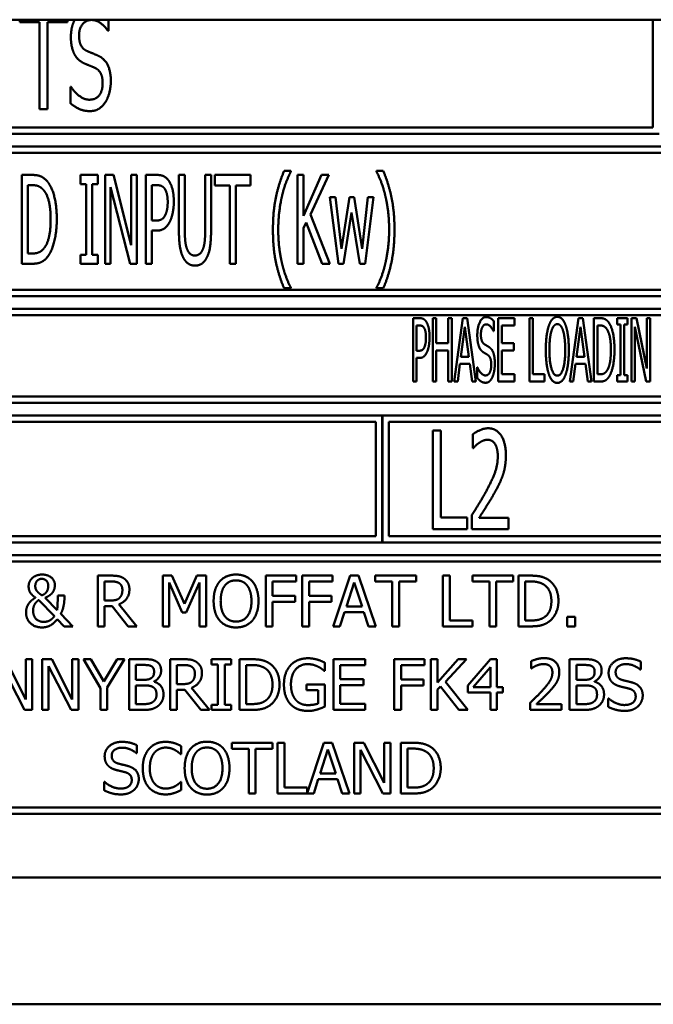
# Model space of a CAD drawing. Units: millimetres. Extents: x 65 to 5865, y 100 to 4100.
# Drawn here: x 1309 to 1334, y 1045 to 1084 of the extents above; entities that cross this region are included whole.
import ezdxf

# ---------------------------------------------------------------- set-up
doc = ezdxf.new("R2010")
doc.units = ezdxf.units.MM
doc.header["$LTSCALE"] = 20
doc.layers.add('Visible (ISO)', color=7, linetype='Continuous', lineweight=50)

msp = doc.modelspace()

# ---------------------------------------------------------------- linework, layer by layer
at = {"layer": 'Visible (ISO)'}
for p, q in [((2190.44, 1084.081), (511.44, 1084.081)), ((1309.433, 1084.081), (1309.433, 1083.987)), ((1311.31, 1083.987), (1311.31, 1084.081)), ((1312.931, 1083.646), (1312.931, 1084.081)), ((1334.39, 1084.081), (1334.39, 1079.831)), ((1309.433, 1083.987), (1310.216, 1083.987)), ((1310.216, 1083.987), (1310.216, 1080.549)), ((1310.526, 1083.987), (1311.31, 1083.987)), ((1310.526, 1080.549), (1310.526, 1083.987)), ((1312.909, 1083.646), (1312.931, 1083.646)), ((1311.433, 1081.434), (1311.433, 1080.783)), ((1311.455, 1081.434), (1311.433, 1081.434)), ((1310.216, 1080.549), (1310.526, 1080.549)), ((1334.39, 1079.831), (1302.14, 1079.831)), ((1301.89, 1079.581), (1334.64, 1079.581)), ((1367.39, 1079.081), (1301.89, 1079.081)), ((1302.14, 1078.831), (1367.14, 1078.831)), ((1309.513, 1077.964), (1309.513, 1074.464)), ((1309.911, 1077.964), (1309.513, 1077.964)), ((1311.828, 1077.964), (1311.828, 1077.606)), ((1312.509, 1077.964), (1311.828, 1077.964)), ((1312.509, 1077.606), (1312.509, 1077.964)), ((1312.798, 1077.964), (1312.798, 1074.464)), ((1313.13, 1077.964), (1312.798, 1077.964)), ((1313.83, 1075.193), (1313.13, 1077.964)), ((1313.83, 1077.964), (1313.83, 1075.193)), ((1314.049, 1077.964), (1313.83, 1077.964)), ((1314.049, 1074.464), (1314.049, 1077.964)), ((1314.403, 1077.964), (1314.403, 1074.464)), ((1314.843, 1077.964), (1314.403, 1077.964)), ((1315.708, 1077.964), (1315.708, 1075.78)), ((1315.941, 1077.964), (1315.708, 1077.964)), ((1315.941, 1075.78), (1315.941, 1077.964)), ((1316.743, 1077.964), (1316.743, 1075.768)), ((1316.976, 1077.964), (1316.743, 1077.964)), ((1316.976, 1075.78), (1316.976, 1077.964)), ((1317.129, 1077.964), (1317.129, 1077.55)), ((1318.536, 1077.964), (1317.129, 1077.964)), ((1318.536, 1077.55), (1318.536, 1077.964)), ((1320.124, 1078.12), (1319.855, 1078.12)), ((1320.124, 1078.097), (1320.124, 1078.12)), ((1320.388, 1077.964), (1320.388, 1074.464)), ((1320.62, 1077.964), (1320.388, 1077.964)), ((1320.62, 1076.355), (1320.62, 1077.964)), ((1321.335, 1077.964), (1320.62, 1076.355)), ((1320.896, 1076.401), (1321.619, 1077.964)), ((1321.619, 1077.964), (1321.335, 1077.964)), ((1323.496, 1078.12), (1323.496, 1078.097)), ((1323.766, 1078.12), (1323.496, 1078.12)), ((1309.746, 1074.866), (1309.746, 1077.561)), ((1309.746, 1077.561), (1309.925, 1077.561)), ((1311.828, 1077.606), (1312.052, 1077.606)), ((1312.052, 1077.606), (1312.052, 1074.821)), ((1312.285, 1077.606), (1312.509, 1077.606)), ((1312.285, 1074.821), (1312.285, 1077.606)), ((1313.016, 1077.481), (1313.788, 1074.464)), ((1313.016, 1074.464), (1313.016, 1077.481)), ((1314.636, 1076.165), (1314.636, 1077.561)), ((1314.636, 1077.561), (1314.829, 1077.561)), ((1317.129, 1077.55), (1317.716, 1077.55)), ((1317.716, 1077.55), (1317.716, 1074.464)), ((1317.949, 1077.55), (1318.536, 1077.55)), ((1317.949, 1074.464), (1317.949, 1077.55)), ((1321.659, 1077.09), (1321.996, 1074.464)), ((1321.888, 1077.09), (1321.659, 1077.09)), ((1322.121, 1075.056), (1321.888, 1077.09)), ((1322.433, 1077.09), (1322.121, 1075.056)), ((1322.614, 1077.09), (1322.433, 1077.09)), ((1322.935, 1075.056), (1322.614, 1077.09)), ((1323.153, 1077.09), (1322.935, 1075.056)), ((1323.046, 1074.464), (1323.377, 1077.09)), ((1323.377, 1077.09), (1323.153, 1077.09)), ((1321.661, 1074.464), (1320.896, 1076.401)), ((1322.2, 1074.464), (1322.518, 1076.489)), ((1322.518, 1076.489), (1322.838, 1074.464)), ((1314.795, 1076.165), (1314.636, 1076.165)), ((1320.62, 1075.862), (1320.723, 1076.092)), ((1320.723, 1076.092), (1321.358, 1074.464)), ((1314.636, 1075.768), (1314.834, 1075.768)), ((1314.636, 1074.464), (1314.636, 1075.768)), ((1320.62, 1074.464), (1320.62, 1075.862)), ((1309.925, 1074.866), (1309.746, 1074.866)), ((1311.828, 1074.821), (1311.828, 1074.464)), ((1312.052, 1074.821), (1311.828, 1074.821)), ((1312.509, 1074.821), (1312.285, 1074.821)), ((1312.509, 1074.464), (1312.509, 1074.821)), ((1309.513, 1074.464), (1309.916, 1074.464)), ((1311.828, 1074.464), (1312.509, 1074.464)), ((1312.798, 1074.464), (1313.016, 1074.464)), ((1313.788, 1074.464), (1314.049, 1074.464)), ((1314.403, 1074.464), (1314.636, 1074.464)), ((1317.716, 1074.464), (1317.949, 1074.464)), ((1320.388, 1074.464), (1320.62, 1074.464)), ((1321.358, 1074.464), (1321.661, 1074.464)), ((1321.996, 1074.464), (1322.2, 1074.464)), ((1322.838, 1074.464), (1323.046, 1074.464)), ((1367.14, 1073.431), (1302.14, 1073.431)), ((1319.855, 1073.496), (1320.124, 1073.496)), ((1320.124, 1073.496), (1320.124, 1073.519)), ((1323.496, 1073.519), (1323.496, 1073.496)), ((1323.496, 1073.496), (1323.766, 1073.496)), ((1301.89, 1073.181), (1367.39, 1073.181)), ((1367.39, 1072.681), (1301.89, 1072.681)), ((1302.14, 1072.431), (1336.104, 1072.431)), ((1324.943, 1072.32), (1324.943, 1069.82)), ((1325.2, 1072.32), (1324.943, 1072.32)), ((1325.719, 1072.32), (1325.719, 1069.82)), ((1325.855, 1072.32), (1325.719, 1072.32)), ((1325.855, 1071.339), (1325.855, 1072.32)), ((1326.329, 1072.32), (1326.329, 1071.339)), ((1326.464, 1072.32), (1326.329, 1072.32)), ((1326.464, 1069.82), (1326.464, 1072.32)), ((1326.906, 1072.32), (1326.562, 1069.82)), ((1327.074, 1072.32), (1326.906, 1072.32)), ((1327.419, 1069.82), (1327.074, 1072.32)), ((1328.124, 1071.805), (1328.124, 1072.202)), ((1328.944, 1072.32), (1328.302, 1072.32)), ((1328.302, 1072.32), (1328.302, 1069.82)), ((1328.944, 1072.024), (1328.944, 1072.32)), ((1329.532, 1072.32), (1329.532, 1069.82)), ((1329.667, 1072.32), (1329.532, 1072.32)), ((1329.667, 1070.115), (1329.667, 1072.32)), ((1331.464, 1072.32), (1331.12, 1069.82)), ((1331.632, 1072.32), (1331.464, 1072.32)), ((1331.977, 1069.82), (1331.632, 1072.32)), ((1332.074, 1072.32), (1332.074, 1069.82)), ((1332.307, 1072.32), (1332.074, 1072.32)), ((1332.99, 1072.32), (1332.99, 1072.064)), ((1333.389, 1072.32), (1332.99, 1072.32)), ((1332.99, 1072.064), (1333.122, 1072.064)), ((1333.122, 1072.064), (1333.122, 1070.075)), ((1333.257, 1072.064), (1333.389, 1072.064)), ((1333.257, 1070.075), (1333.257, 1072.064)), ((1333.389, 1072.064), (1333.389, 1072.32)), ((1333.555, 1072.32), (1333.555, 1069.82)), ((1333.75, 1072.32), (1333.555, 1072.32)), ((1334.163, 1070.34), (1333.75, 1072.32)), ((1334.163, 1072.32), (1334.163, 1070.34)), ((1334.29, 1072.32), (1334.163, 1072.32)), ((1334.29, 1069.82), (1334.29, 1072.32)), ((1325.079, 1071.035), (1325.079, 1072.032)), ((1325.079, 1072.032), (1325.192, 1072.032)), ((1326.829, 1070.802), (1326.987, 1071.983)), ((1326.987, 1071.983), (1327.145, 1070.802)), ((1328.113, 1071.805), (1328.124, 1071.805)), ((1328.438, 1072.024), (1328.944, 1072.024)), ((1328.438, 1071.339), (1328.438, 1072.024)), ((1331.387, 1070.802), (1331.545, 1071.983)), ((1331.545, 1071.983), (1331.703, 1070.802)), ((1332.21, 1070.107), (1332.21, 1072.032)), ((1332.21, 1072.032), (1332.313, 1072.032)), ((1333.683, 1071.975), (1334.137, 1069.82)), ((1333.683, 1069.82), (1333.683, 1071.975)), ((1326.329, 1071.339), (1325.855, 1071.339)), ((1328.91, 1071.339), (1328.438, 1071.339)), ((1328.91, 1071.043), (1328.91, 1071.339)), ((1325.172, 1071.035), (1325.079, 1071.035)), ((1325.855, 1071.043), (1326.329, 1071.043)), ((1325.855, 1069.82), (1325.855, 1071.043)), ((1326.329, 1071.043), (1326.329, 1069.82)), ((1328.438, 1071.043), (1328.91, 1071.043)), ((1328.438, 1070.115), (1328.438, 1071.043)), ((1325.079, 1070.751), (1325.194, 1070.751)), ((1325.079, 1069.82), (1325.079, 1070.751)), ((1326.699, 1069.82), (1326.79, 1070.518)), ((1326.79, 1070.518), (1327.184, 1070.518)), ((1327.145, 1070.802), (1326.829, 1070.802)), ((1327.184, 1070.518), (1327.275, 1069.82)), ((1331.258, 1069.82), (1331.349, 1070.518)), ((1331.349, 1070.518), (1331.742, 1070.518)), ((1331.703, 1070.802), (1331.387, 1070.802)), ((1331.742, 1070.518), (1331.833, 1069.82)), ((1327.465, 1070.387), (1327.465, 1069.969)), ((1327.475, 1070.387), (1327.465, 1070.387)), ((1328.944, 1070.115), (1328.438, 1070.115)), ((1328.944, 1069.82), (1328.944, 1070.115)), ((1330.125, 1070.115), (1329.667, 1070.115)), ((1330.125, 1069.82), (1330.125, 1070.115)), ((1332.313, 1070.107), (1332.21, 1070.107)), ((1324.943, 1069.82), (1325.079, 1069.82)), ((1325.719, 1069.82), (1325.855, 1069.82)), ((1326.329, 1069.82), (1326.464, 1069.82)), ((1326.562, 1069.82), (1326.699, 1069.82)), ((1327.275, 1069.82), (1327.419, 1069.82)), ((1328.302, 1069.82), (1328.944, 1069.82)), ((1329.532, 1069.82), (1330.125, 1069.82)), ((1331.12, 1069.82), (1331.258, 1069.82)), ((1331.833, 1069.82), (1331.977, 1069.82)), ((1332.074, 1069.82), (1332.311, 1069.82)), ((1332.99, 1070.075), (1332.99, 1069.82)), ((1333.122, 1070.075), (1332.99, 1070.075)), ((1332.99, 1069.82), (1333.389, 1069.82)), ((1333.389, 1070.075), (1333.257, 1070.075)), ((1333.389, 1069.82), (1333.389, 1070.075)), ((1333.555, 1069.82), (1333.683, 1069.82)), ((1334.137, 1069.82), (1334.29, 1069.82)), ((1301.89, 1068.981), (1367.39, 1068.981)), ((1336.07, 1069.231), (1302.14, 1069.231)), ((1323.723, 1068.481), (1301.89, 1068.481)), ((1302.14, 1068.231), (1323.473, 1068.231)), ((1323.473, 1068.231), (1323.473, 1063.731)), ((1323.723, 1063.481), (1323.723, 1068.481)), ((1323.733, 1068.481), (1323.733, 1063.481)), ((1345.556, 1068.481), (1323.733, 1068.481)), ((1323.983, 1063.731), (1323.983, 1068.231)), ((1323.983, 1068.231), (1345.306, 1068.231)), ((1325.72, 1067.899), (1325.72, 1063.999)), ((1326.03, 1067.899), (1325.72, 1067.899)), ((1326.03, 1064.46), (1326.03, 1067.899)), ((1327.3, 1067.747), (1327.3, 1067.191)), ((1327.3, 1067.191), (1327.316, 1067.191)), ((1327.076, 1064.46), (1326.03, 1064.46)), ((1327.076, 1063.999), (1327.076, 1064.46)), ((1327.253, 1064.552), (1327.253, 1063.999)), ((1328.697, 1064.451), (1327.547, 1064.451)), ((1328.697, 1063.999), (1328.697, 1064.451)), ((1325.72, 1063.999), (1327.076, 1063.999)), ((1327.253, 1063.999), (1328.697, 1063.999)), ((1323.473, 1063.731), (1302.14, 1063.731)), ((1345.306, 1063.731), (1323.983, 1063.731)), ((1301.89, 1063.481), (1323.723, 1063.481)), ((1323.733, 1063.481), (1345.556, 1063.481)), ((1367.39, 1062.981), (1301.89, 1062.981)), ((1302.14, 1062.731), (1367.14, 1062.731)), ((1312.505, 1062.174), (1312.505, 1060.174)), ((1313.02, 1062.174), (1312.505, 1062.174)), ((1315.07, 1062.174), (1315.07, 1060.174)), ((1315.433, 1062.174), (1315.07, 1062.174)), ((1315.932, 1061.06), (1315.433, 1062.174)), ((1316.415, 1062.174), (1315.932, 1061.06)), ((1316.785, 1062.174), (1316.415, 1062.174)), ((1316.785, 1060.174), (1316.785, 1062.174)), ((1319.137, 1062.174), (1319.137, 1060.174)), ((1320.333, 1062.174), (1319.137, 1062.174)), ((1320.333, 1061.937), (1320.333, 1062.174)), ((1320.571, 1062.174), (1320.571, 1060.174)), ((1321.767, 1062.174), (1320.571, 1062.174)), ((1321.767, 1061.937), (1321.767, 1062.174)), ((1322.464, 1062.174), (1321.79, 1060.174)), ((1322.791, 1062.174), (1322.464, 1062.174)), ((1323.466, 1060.174), (1322.791, 1062.174)), ((1323.451, 1062.174), (1323.451, 1061.937)), ((1325.059, 1062.174), (1323.451, 1062.174)), ((1325.059, 1061.937), (1325.059, 1062.174)), ((1326.12, 1062.174), (1326.12, 1060.174)), ((1326.386, 1062.174), (1326.12, 1062.174)), ((1326.386, 1060.411), (1326.386, 1062.174)), ((1327.284, 1062.174), (1327.284, 1061.937)), ((1328.892, 1062.174), (1327.284, 1062.174)), ((1328.892, 1061.937), (1328.892, 1062.174)), ((1329.095, 1062.174), (1329.095, 1060.174)), ((1329.55, 1062.174), (1329.095, 1062.174)), ((1312.77, 1061.192), (1312.77, 1061.944)), ((1312.77, 1061.944), (1313.035, 1061.944)), ((1315.318, 1061.897), (1315.835, 1060.725)), ((1315.318, 1060.174), (1315.318, 1061.897)), ((1315.997, 1060.725), (1316.519, 1061.897)), ((1316.519, 1061.897), (1316.519, 1060.174)), ((1319.402, 1061.373), (1319.402, 1061.937)), ((1319.402, 1061.937), (1320.333, 1061.937)), ((1320.837, 1061.373), (1320.837, 1061.937)), ((1320.837, 1061.937), (1321.767, 1061.937)), ((1322.313, 1060.96), (1322.621, 1061.902)), ((1322.621, 1061.902), (1322.931, 1060.96)), ((1323.451, 1061.937), (1324.122, 1061.937)), ((1324.122, 1061.937), (1324.122, 1060.174)), ((1324.388, 1061.937), (1325.059, 1061.937)), ((1324.388, 1060.174), (1324.388, 1061.937)), ((1327.284, 1061.937), (1327.955, 1061.937)), ((1327.955, 1061.937), (1327.955, 1060.174)), ((1328.221, 1061.937), (1328.892, 1061.937)), ((1328.221, 1060.174), (1328.221, 1061.937)), ((1329.36, 1060.404), (1329.36, 1061.944)), ((1329.36, 1061.944), (1329.563, 1061.944)), ((1310.179, 1061.211), (1310.796, 1060.579)), ((1310.903, 1060.817), (1310.432, 1061.304)), ((1311.192, 1061.396), (1310.929, 1061.396)), ((1311.192, 1061.266), (1311.192, 1061.396)), ((1313.004, 1061.192), (1312.77, 1061.192)), ((1320.294, 1061.373), (1319.402, 1061.373)), ((1320.294, 1061.137), (1320.294, 1061.373)), ((1321.728, 1061.373), (1320.837, 1061.373)), ((1321.728, 1061.137), (1321.728, 1061.373)), ((1312.77, 1060.97), (1313.075, 1060.97)), ((1312.77, 1060.174), (1312.77, 1060.97)), ((1313.075, 1060.97), (1313.707, 1060.174)), ((1314.052, 1060.174), (1313.341, 1061.044)), ((1319.402, 1061.137), (1320.294, 1061.137)), ((1319.402, 1060.174), (1319.402, 1061.137)), ((1320.837, 1061.137), (1321.728, 1061.137)), ((1320.837, 1060.174), (1320.837, 1061.137)), ((1322.931, 1060.96), (1322.313, 1060.96)), ((1310.913, 1060.461), (1311.187, 1060.174)), ((1311.531, 1060.174), (1311.051, 1060.668)), ((1315.835, 1060.725), (1315.997, 1060.725)), ((1322.059, 1060.174), (1322.24, 1060.733)), ((1322.24, 1060.733), (1323.004, 1060.733)), ((1323.004, 1060.733), (1323.185, 1060.174)), ((1327.279, 1060.411), (1326.386, 1060.411)), ((1327.279, 1060.174), (1327.279, 1060.411)), ((1329.563, 1060.404), (1329.36, 1060.404)), ((1331.012, 1060.556), (1331.012, 1060.174)), ((1331.333, 1060.556), (1331.012, 1060.556)), ((1331.333, 1060.174), (1331.333, 1060.556)), ((1311.187, 1060.174), (1311.531, 1060.174)), ((1312.505, 1060.174), (1312.77, 1060.174)), ((1313.707, 1060.174), (1314.052, 1060.174)), ((1315.07, 1060.174), (1315.318, 1060.174)), ((1316.519, 1060.174), (1316.785, 1060.174)), ((1319.137, 1060.174), (1319.402, 1060.174)), ((1320.571, 1060.174), (1320.837, 1060.174)), ((1321.79, 1060.174), (1322.059, 1060.174)), ((1323.185, 1060.174), (1323.466, 1060.174)), ((1324.122, 1060.174), (1324.388, 1060.174)), ((1326.12, 1060.174), (1327.279, 1060.174)), ((1327.955, 1060.174), (1328.221, 1060.174)), ((1329.095, 1060.174), (1329.555, 1060.174)), ((1331.012, 1060.174), (1331.333, 1060.174)), ((1309.669, 1057.297), (1308.864, 1058.881)), ((1309.669, 1058.881), (1309.669, 1057.297)), ((1309.917, 1058.881), (1309.669, 1058.881)), ((1309.917, 1056.881), (1309.917, 1058.881)), ((1310.322, 1058.881), (1310.322, 1056.881)), ((1310.7, 1058.881), (1310.322, 1058.881)), ((1311.505, 1057.297), (1310.7, 1058.881)), ((1311.505, 1058.881), (1311.505, 1057.297)), ((1311.753, 1058.881), (1311.505, 1058.881)), ((1311.753, 1056.881), (1311.753, 1058.881)), ((1311.941, 1058.881), (1312.617, 1057.738)), ((1312.236, 1058.881), (1311.941, 1058.881)), ((1312.752, 1058.001), (1312.236, 1058.881)), ((1313.277, 1058.881), (1312.752, 1058.001)), ((1312.883, 1057.766), (1313.559, 1058.881)), ((1313.559, 1058.881), (1313.277, 1058.881)), ((1313.744, 1058.881), (1313.744, 1056.881)), ((1314.274, 1058.881), (1313.744, 1058.881)), ((1315.364, 1058.881), (1315.364, 1056.881)), ((1315.88, 1058.881), (1315.364, 1058.881)), ((1316.993, 1058.881), (1316.993, 1058.677)), ((1317.768, 1058.881), (1316.993, 1058.881)), ((1317.768, 1058.677), (1317.768, 1058.881)), ((1318.097, 1058.881), (1318.097, 1056.881)), ((1318.552, 1058.881), (1318.097, 1058.881)), ((1323.05, 1058.881), (1321.799, 1058.881)), ((1321.799, 1058.881), (1321.799, 1056.881)), ((1323.05, 1058.644), (1323.05, 1058.881)), ((1324.201, 1058.881), (1324.201, 1056.881)), ((1325.397, 1058.881), (1324.201, 1058.881)), ((1325.397, 1058.644), (1325.397, 1058.881)), ((1325.635, 1058.881), (1325.635, 1056.881)), ((1325.901, 1058.881), (1325.635, 1058.881)), ((1325.901, 1057.962), (1325.901, 1058.881)), ((1326.721, 1058.881), (1325.901, 1057.962)), ((1326.217, 1057.988), (1327.045, 1058.881)), ((1327.045, 1058.881), (1326.721, 1058.881)), ((1327.998, 1058.881), (1327.103, 1057.85)), ((1328.244, 1058.881), (1327.998, 1058.881)), ((1328.244, 1057.784), (1328.244, 1058.881)), ((1331.113, 1058.881), (1331.113, 1056.881)), ((1331.643, 1058.881), (1331.113, 1058.881)), ((1308.734, 1058.605), (1309.619, 1056.881)), ((1310.57, 1058.605), (1311.455, 1056.881)), ((1310.57, 1056.881), (1310.57, 1058.605)), ((1314.009, 1058.069), (1314.009, 1058.654)), ((1314.009, 1058.654), (1314.264, 1058.654)), ((1315.63, 1057.899), (1315.63, 1058.651)), ((1315.63, 1058.651), (1315.894, 1058.651)), ((1316.993, 1058.677), (1317.248, 1058.677)), ((1317.248, 1058.677), (1317.248, 1057.085)), ((1317.513, 1058.677), (1317.768, 1058.677)), ((1317.513, 1057.085), (1317.513, 1058.677)), ((1318.363, 1057.111), (1318.363, 1058.651)), ((1318.363, 1058.651), (1318.565, 1058.651)), ((1321.457, 1058.424), (1321.457, 1058.745)), ((1322.065, 1058.644), (1323.05, 1058.644)), ((1322.065, 1058.097), (1322.065, 1058.644)), ((1324.466, 1058.08), (1324.466, 1058.644)), ((1324.466, 1058.644), (1325.397, 1058.644)), ((1327.314, 1057.784), (1327.987, 1058.565)), ((1327.987, 1058.565), (1327.987, 1057.784)), ((1329.598, 1058.803), (1329.598, 1058.518)), ((1329.598, 1058.518), (1329.612, 1058.518)), ((1331.379, 1058.069), (1331.379, 1058.654)), ((1331.379, 1058.654), (1331.633, 1058.654)), ((1333.898, 1058.469), (1333.917, 1058.469)), ((1333.917, 1058.469), (1333.917, 1058.787)), ((1321.434, 1058.424), (1321.457, 1058.424)), ((1322.984, 1058.097), (1322.065, 1058.097)), ((1322.984, 1057.86), (1322.984, 1058.097)), ((1325.358, 1058.08), (1324.466, 1058.08)), ((1325.358, 1057.844), (1325.358, 1058.08)), ((1312.617, 1057.738), (1312.617, 1056.881)), ((1312.883, 1056.881), (1312.883, 1057.766)), ((1314.311, 1058.069), (1314.009, 1058.069)), ((1314.009, 1057.108), (1314.009, 1057.847)), ((1314.009, 1057.847), (1314.311, 1057.847)), ((1314.726, 1057.993), (1314.726, 1058.003)), ((1315.864, 1057.899), (1315.63, 1057.899)), ((1316.912, 1056.881), (1316.201, 1057.751)), ((1320.739, 1057.887), (1320.739, 1057.654)), ((1321.465, 1057.887), (1320.739, 1057.887)), ((1321.465, 1057.014), (1321.465, 1057.887)), ((1322.065, 1057.86), (1322.984, 1057.86)), ((1322.065, 1057.118), (1322.065, 1057.86)), ((1324.466, 1057.844), (1325.358, 1057.844)), ((1324.466, 1056.881), (1324.466, 1057.844)), ((1325.901, 1057.68), (1326.018, 1057.811)), ((1326.018, 1057.811), (1326.749, 1056.881)), ((1327.094, 1056.881), (1326.217, 1057.988)), ((1327.103, 1057.85), (1327.103, 1057.568)), ((1327.987, 1057.784), (1327.314, 1057.784)), ((1328.483, 1057.784), (1328.244, 1057.784)), ((1328.483, 1057.568), (1328.483, 1057.784)), ((1331.68, 1058.069), (1331.379, 1058.069)), ((1331.379, 1057.108), (1331.379, 1057.847)), ((1331.379, 1057.847), (1331.68, 1057.847)), ((1332.095, 1057.993), (1332.095, 1058.003)), ((1315.63, 1057.677), (1315.935, 1057.677)), ((1315.63, 1056.881), (1315.63, 1057.677)), ((1315.935, 1057.677), (1316.567, 1056.881)), ((1320.739, 1057.654), (1321.202, 1057.654)), ((1321.202, 1057.654), (1321.202, 1057.137)), ((1325.901, 1056.881), (1325.901, 1057.68)), ((1327.103, 1057.568), (1327.987, 1057.568)), ((1327.987, 1057.568), (1327.987, 1056.881)), ((1328.244, 1056.881), (1328.244, 1057.568)), ((1328.244, 1057.568), (1328.483, 1057.568)), ((1332.635, 1057.335), (1332.635, 1057.001)), ((1332.655, 1057.335), (1332.635, 1057.335)), ((1314.225, 1057.108), (1314.009, 1057.108)), ((1316.993, 1057.085), (1316.993, 1056.881)), ((1317.248, 1057.085), (1316.993, 1057.085)), ((1317.768, 1057.085), (1317.513, 1057.085)), ((1317.768, 1056.881), (1317.768, 1057.085)), ((1318.565, 1057.111), (1318.363, 1057.111)), ((1323.05, 1057.118), (1322.065, 1057.118)), ((1323.05, 1056.881), (1323.05, 1057.118)), ((1329.556, 1057.165), (1329.556, 1056.881)), ((1330.789, 1057.113), (1329.807, 1057.113)), ((1330.789, 1056.881), (1330.789, 1057.113)), ((1331.595, 1057.108), (1331.379, 1057.108)), ((1309.619, 1056.881), (1309.917, 1056.881)), ((1310.322, 1056.881), (1310.57, 1056.881)), ((1311.455, 1056.881), (1311.753, 1056.881)), ((1312.617, 1056.881), (1312.883, 1056.881)), ((1313.744, 1056.881), (1314.317, 1056.881)), ((1315.364, 1056.881), (1315.63, 1056.881)), ((1316.567, 1056.881), (1316.912, 1056.881)), ((1316.993, 1056.881), (1317.768, 1056.881)), ((1318.097, 1056.881), (1318.557, 1056.881)), ((1321.799, 1056.881), (1323.05, 1056.881)), ((1324.201, 1056.881), (1324.466, 1056.881)), ((1325.635, 1056.881), (1325.901, 1056.881)), ((1326.749, 1056.881), (1327.094, 1056.881)), ((1327.987, 1056.881), (1328.244, 1056.881)), ((1329.556, 1056.881), (1330.789, 1056.881)), ((1331.113, 1056.881), (1331.687, 1056.881)), ((1314.048, 1055.176), (1314.048, 1055.494)), ((1315.8, 1055.134), (1315.8, 1055.455)), ((1317.79, 1055.588), (1317.79, 1055.351)), ((1319.398, 1055.588), (1317.79, 1055.588)), ((1319.398, 1055.351), (1319.398, 1055.588)), ((1319.866, 1055.588), (1319.6, 1055.588)), ((1319.6, 1055.588), (1319.6, 1053.588)), ((1319.866, 1053.825), (1319.866, 1055.588)), ((1321.427, 1055.588), (1320.759, 1053.607)), ((1321.754, 1055.588), (1321.427, 1055.588)), ((1322.428, 1053.588), (1321.754, 1055.588)), ((1322.618, 1055.588), (1322.618, 1053.588)), ((1322.996, 1055.588), (1322.618, 1055.588)), ((1323.801, 1054.005), (1322.996, 1055.588)), ((1323.801, 1055.588), (1323.801, 1054.005)), ((1324.049, 1055.588), (1323.801, 1055.588)), ((1324.049, 1053.588), (1324.049, 1055.588)), ((1324.454, 1055.588), (1324.454, 1053.588)), ((1324.91, 1055.588), (1324.454, 1055.588)), ((1314.028, 1055.176), (1314.048, 1055.176)), ((1315.778, 1055.134), (1315.8, 1055.134)), ((1317.79, 1055.351), (1318.461, 1055.351)), ((1318.461, 1055.351), (1318.461, 1053.588)), ((1318.727, 1055.351), (1319.398, 1055.351)), ((1318.727, 1053.588), (1318.727, 1055.351)), ((1321.276, 1054.374), (1321.584, 1055.316)), ((1321.584, 1055.316), (1321.894, 1054.374)), ((1322.866, 1055.312), (1323.751, 1053.588)), ((1322.866, 1053.588), (1322.866, 1055.312)), ((1324.72, 1053.818), (1324.72, 1055.358)), ((1324.72, 1055.358), (1324.923, 1055.358)), ((1321.894, 1054.374), (1321.276, 1054.374)), ((1312.766, 1054.042), (1312.766, 1053.708)), ((1312.785, 1054.042), (1312.766, 1054.042)), ((1315.8, 1054.042), (1315.78, 1054.042)), ((1315.8, 1053.724), (1315.8, 1054.042)), ((1320.759, 1053.825), (1319.866, 1053.825)), ((1320.759, 1053.607), (1320.759, 1053.825)), ((1321.022, 1053.588), (1321.203, 1054.147)), ((1321.203, 1054.147), (1321.966, 1054.147)), ((1321.966, 1054.147), (1322.148, 1053.588)), ((1324.923, 1053.818), (1324.72, 1053.818)), ((1318.461, 1053.588), (1318.727, 1053.588)), ((1319.6, 1053.588), (1321.022, 1053.588)), ((1322.148, 1053.588), (1322.428, 1053.588)), ((1322.618, 1053.588), (1322.866, 1053.588)), ((1323.751, 1053.588), (1324.049, 1053.588)), ((1324.454, 1053.588), (1324.915, 1053.588)), ((1301.89, 1052.781), (1367.39, 1052.781)), ((1367.14, 1053.031), (1302.14, 1053.031)), ((1300.64, 1050.281), (1368.64, 1050.281)), ((1446.44, 1045.281), (1225.84, 1045.281))]:
    msp.add_line(p, q, dxfattribs=at)
for points in [[(1311.6, 1084.081), (1311.449, 1083.794), (1311.449, 1083.403)], [(1311.771, 1083.456), (1311.771, 1083.731), (1312.04, 1084.07), (1312.255, 1084.07)], [(1312.255, 1084.07), (1312.448, 1084.07), (1312.795, 1083.817), (1312.909, 1083.646)], [(1311.449, 1083.403), (1311.449, 1083.175), (1311.528, 1082.827), (1311.601, 1082.698)], [(1312.078, 1082.85), (1311.929, 1082.916), (1311.771, 1083.21), (1311.771, 1083.456)], [(1311.601, 1082.698), (1311.677, 1082.568), (1311.866, 1082.407), (1311.986, 1082.353)], [(1312.558, 1082.644), (1312.463, 1082.692), (1312.179, 1082.805), (1312.078, 1082.85)], [(1313.023, 1081.661), (1313.023, 1082.025), (1312.799, 1082.521), (1312.558, 1082.644)], [(1311.986, 1082.353), (1312.122, 1082.297), (1312.302, 1082.227), (1312.41, 1082.176)], [(1312.41, 1082.176), (1312.561, 1082.104), (1312.701, 1081.813), (1312.701, 1081.579)], [(1312.179, 1080.928), (1311.999, 1080.928), (1311.61, 1081.194), (1311.455, 1081.434)], [(1312.701, 1081.579), (1312.701, 1081.285), (1312.438, 1080.928), (1312.179, 1080.928)], [(1312.811, 1080.833), (1312.912, 1080.988), (1313.023, 1081.431), (1313.023, 1081.661)], [(1311.433, 1080.783), (1311.591, 1080.656), (1311.945, 1080.479), (1312.201, 1080.479)], [(1312.201, 1080.479), (1312.413, 1080.479), (1312.697, 1080.663), (1312.811, 1080.833)], [(1310.537, 1077.686), (1310.438, 1077.816), (1310.157, 1077.964), (1309.911, 1077.964)], [(1315.3, 1077.745), (1315.214, 1077.861), (1314.996, 1077.964), (1314.843, 1077.964)], [(1319.855, 1078.12), (1319.648, 1077.635), (1319.415, 1076.531), (1319.415, 1075.808)], [(1319.784, 1077.178), (1319.857, 1077.476), (1320.031, 1077.924), (1320.124, 1078.097)], [(1323.496, 1078.097), (1323.584, 1077.935), (1323.766, 1077.47), (1323.837, 1077.178)], [(1324.206, 1075.808), (1324.206, 1076.54), (1323.97, 1077.635), (1323.766, 1078.12)], [(1309.925, 1077.561), (1310.081, 1077.561), (1310.293, 1077.462), (1310.384, 1077.351)], [(1310.892, 1076.211), (1310.892, 1076.721), (1310.708, 1077.462), (1310.537, 1077.686)], [(1314.829, 1077.561), (1314.937, 1077.561), (1315.084, 1077.501), (1315.141, 1077.428)], [(1315.507, 1076.908), (1315.507, 1077.201), (1315.396, 1077.612), (1315.3, 1077.745)], [(1310.384, 1077.351), (1310.518, 1077.189), (1310.651, 1076.619), (1310.651, 1076.216)], [(1315.141, 1077.428), (1315.203, 1077.342), (1315.266, 1077.076), (1315.266, 1076.894)], [(1319.625, 1075.808), (1319.625, 1076.194), (1319.713, 1076.889), (1319.784, 1077.178)], [(1323.837, 1077.178), (1323.908, 1076.886), (1323.996, 1076.197), (1323.996, 1075.808)], [(1315.266, 1076.894), (1315.266, 1076.727), (1315.217, 1076.48), (1315.166, 1076.375)], [(1315.353, 1076.131), (1315.424, 1076.273), (1315.507, 1076.682), (1315.507, 1076.908)], [(1315.166, 1076.375), (1315.11, 1076.256), (1314.937, 1076.165), (1314.795, 1076.165)], [(1310.651, 1076.216), (1310.651, 1075.808), (1310.529, 1075.263), (1310.407, 1075.099)], [(1310.535, 1074.744), (1310.699, 1074.96), (1310.892, 1075.731), (1310.892, 1076.211)], [(1314.834, 1075.768), (1315.019, 1075.768), (1315.263, 1075.953), (1315.353, 1076.131)], [(1315.708, 1075.78), (1315.708, 1075.405), (1315.785, 1074.895), (1315.875, 1074.713)], [(1316.017, 1075.073), (1315.972, 1075.207), (1315.941, 1075.536), (1315.941, 1075.78)], [(1316.743, 1075.768), (1316.743, 1075.533), (1316.712, 1075.207), (1316.667, 1075.073)], [(1316.808, 1074.713), (1316.902, 1074.892), (1316.976, 1075.414), (1316.976, 1075.78)], [(1319.415, 1075.808), (1319.415, 1075.068), (1319.65, 1073.981), (1319.855, 1073.496)], [(1319.784, 1074.438), (1319.71, 1074.739), (1319.625, 1075.405), (1319.625, 1075.808)], [(1323.766, 1073.496), (1323.973, 1073.981), (1324.206, 1075.082), (1324.206, 1075.808)], [(1323.996, 1075.808), (1323.996, 1075.417), (1323.911, 1074.742), (1323.837, 1074.438)], [(1310.407, 1075.099), (1310.31, 1074.966), (1310.078, 1074.866), (1309.925, 1074.866)], [(1316.34, 1074.787), (1316.224, 1074.787), (1316.063, 1074.932), (1316.017, 1075.073)], [(1316.667, 1075.073), (1316.621, 1074.932), (1316.451, 1074.787), (1316.34, 1074.787)], [(1309.916, 1074.464), (1310.129, 1074.464), (1310.401, 1074.577), (1310.535, 1074.744)], [(1315.875, 1074.713), (1315.958, 1074.552), (1316.187, 1074.39), (1316.34, 1074.39)], [(1316.34, 1074.39), (1316.502, 1074.39), (1316.726, 1074.549), (1316.808, 1074.713)], [(1320.124, 1073.519), (1320.033, 1073.681), (1319.855, 1074.149), (1319.784, 1074.438)], [(1323.837, 1074.438), (1323.769, 1074.154), (1323.587, 1073.681), (1323.496, 1073.519)], [(1325.47, 1072.164), (1325.421, 1072.247), (1325.291, 1072.32), (1325.2, 1072.32)], [(1325.591, 1071.566), (1325.591, 1071.775), (1325.526, 1072.068), (1325.47, 1072.164)], [(1327.818, 1072.364), (1327.668, 1072.364), (1327.473, 1071.953), (1327.473, 1071.649)], [(1327.615, 1071.683), (1327.615, 1071.86), (1327.733, 1072.076), (1327.828, 1072.076)], [(1328.124, 1072.202), (1328.059, 1072.281), (1327.905, 1072.364), (1327.818, 1072.364)], [(1327.828, 1072.076), (1327.911, 1072.076), (1328.065, 1071.914), (1328.113, 1071.805)], [(1330.628, 1072.372), (1330.524, 1072.372), (1330.356, 1072.2), (1330.297, 1072.034)], [(1330.401, 1071.825), (1330.443, 1071.959), (1330.553, 1072.085), (1330.628, 1072.085)], [(1330.958, 1072.034), (1330.901, 1072.194), (1330.733, 1072.372), (1330.628, 1072.372)], [(1330.628, 1072.085), (1330.701, 1072.085), (1330.814, 1071.955), (1330.855, 1071.825)], [(1332.674, 1072.121), (1332.617, 1072.214), (1332.453, 1072.32), (1332.307, 1072.32)], [(1332.882, 1071.068), (1332.882, 1071.432), (1332.773, 1071.961), (1332.674, 1072.121)], [(1325.192, 1072.032), (1325.257, 1072.032), (1325.342, 1071.989), (1325.374, 1071.937)], [(1325.374, 1071.937), (1325.413, 1071.876), (1325.449, 1071.685), (1325.449, 1071.556)], [(1327.749, 1071.294), (1327.684, 1071.337), (1327.615, 1071.525), (1327.615, 1071.683)], [(1330.297, 1072.034), (1330.239, 1071.862), (1330.174, 1071.384), (1330.174, 1071.07)], [(1330.316, 1071.07), (1330.316, 1071.313), (1330.358, 1071.698), (1330.401, 1071.825)], [(1330.855, 1071.825), (1330.895, 1071.7), (1330.94, 1071.317), (1330.94, 1071.07)], [(1331.081, 1071.07), (1331.081, 1071.382), (1331.017, 1071.868), (1330.958, 1072.034)], [(1332.313, 1072.032), (1332.406, 1072.032), (1332.53, 1071.961), (1332.585, 1071.882)], [(1332.585, 1071.882), (1332.662, 1071.766), (1332.741, 1071.359), (1332.741, 1071.072)], [(1325.449, 1071.556), (1325.449, 1071.436), (1325.421, 1071.26), (1325.391, 1071.185)], [(1325.502, 1071.011), (1325.543, 1071.112), (1325.591, 1071.404), (1325.591, 1071.566)], [(1327.473, 1071.649), (1327.473, 1071.503), (1327.508, 1071.28), (1327.54, 1071.197)], [(1327.959, 1071.163), (1327.919, 1071.193), (1327.793, 1071.266), (1327.749, 1071.294)], [(1325.391, 1071.185), (1325.358, 1071.1), (1325.255, 1071.035), (1325.172, 1071.035)], [(1325.194, 1070.751), (1325.305, 1070.751), (1325.447, 1070.883), (1325.502, 1071.011)], [(1327.54, 1071.197), (1327.572, 1071.114), (1327.658, 1071.011), (1327.71, 1070.976)], [(1327.71, 1070.976), (1327.769, 1070.94), (1327.848, 1070.895), (1327.895, 1070.863)], [(1328.164, 1070.533), (1328.164, 1070.766), (1328.067, 1071.084), (1327.959, 1071.163)], [(1330.174, 1071.07), (1330.174, 1070.762), (1330.237, 1070.273), (1330.297, 1070.107)], [(1330.628, 1070.055), (1330.486, 1070.055), (1330.316, 1070.577), (1330.316, 1071.07)], [(1330.94, 1071.07), (1330.94, 1070.577), (1330.771, 1070.055), (1330.628, 1070.055)], [(1330.958, 1070.107), (1331.019, 1070.273), (1331.081, 1070.766), (1331.081, 1071.07)], [(1332.741, 1071.072), (1332.741, 1070.78), (1332.67, 1070.391), (1332.599, 1070.273)], [(1332.674, 1070.02), (1332.769, 1070.174), (1332.882, 1070.725), (1332.882, 1071.068)], [(1327.895, 1070.863), (1327.961, 1070.816), (1328.022, 1070.63), (1328.022, 1070.48)], [(1328.071, 1070.002), (1328.115, 1070.101), (1328.164, 1070.385), (1328.164, 1070.533)], [(1327.793, 1070.063), (1327.714, 1070.063), (1327.542, 1070.233), (1327.475, 1070.387)], [(1328.022, 1070.48), (1328.022, 1070.292), (1327.907, 1070.063), (1327.793, 1070.063)], [(1330.297, 1070.107), (1330.356, 1069.939), (1330.522, 1069.767), (1330.628, 1069.767)], [(1330.628, 1069.767), (1330.729, 1069.767), (1330.895, 1069.933), (1330.958, 1070.107)], [(1332.599, 1070.273), (1332.542, 1070.178), (1332.404, 1070.107), (1332.313, 1070.107)], [(1327.465, 1069.969), (1327.534, 1069.888), (1327.69, 1069.775), (1327.803, 1069.775)], [(1327.803, 1069.775), (1327.897, 1069.775), (1328.022, 1069.892), (1328.071, 1070.002)], [(1332.311, 1069.82), (1332.435, 1069.82), (1332.595, 1069.901), (1332.674, 1070.02)], [(1327.901, 1067.981), (1327.746, 1067.981), (1327.398, 1067.826), (1327.3, 1067.747)], [(1328.599, 1066.91), (1328.599, 1067.403), (1328.229, 1067.981), (1327.901, 1067.981)], [(1327.316, 1067.191), (1327.354, 1067.235), (1327.477, 1067.362), (1327.543, 1067.406)], [(1327.543, 1067.406), (1327.622, 1067.459), (1327.796, 1067.529), (1327.878, 1067.529)], [(1327.878, 1067.529), (1327.964, 1067.529), (1328.109, 1067.45), (1328.166, 1067.371)], [(1328.166, 1067.371), (1328.22, 1067.292), (1328.28, 1067.045), (1328.28, 1066.881)], [(1328.28, 1066.881), (1328.28, 1066.568), (1328.084, 1065.98), (1327.818, 1065.491)], [(1328.479, 1066.129), (1328.536, 1066.293), (1328.599, 1066.679), (1328.599, 1066.91)], [(1328.166, 1065.462), (1328.258, 1065.623), (1328.419, 1065.958), (1328.479, 1066.129)], [(1327.818, 1065.491), (1327.686, 1065.247), (1327.408, 1064.795), (1327.253, 1064.552)], [(1327.547, 1064.451), (1327.654, 1064.618), (1328.018, 1065.193), (1328.166, 1065.462)], [(1309.919, 1062.072), (1309.858, 1062.01), (1309.782, 1061.848), (1309.782, 1061.753)], [(1310.312, 1062.216), (1310.19, 1062.216), (1309.984, 1062.135), (1309.919, 1062.072)], [(1310.044, 1061.765), (1310.044, 1061.885), (1310.182, 1062.047), (1310.302, 1062.047)], [(1310.302, 1062.047), (1310.402, 1062.047), (1310.555, 1061.905), (1310.555, 1061.775)], [(1310.817, 1061.801), (1310.817, 1061.981), (1310.535, 1062.216), (1310.312, 1062.216)], [(1313.529, 1062.069), (1313.424, 1062.137), (1313.192, 1062.174), (1313.02, 1062.174)], [(1313.756, 1061.631), (1313.756, 1061.788), (1313.634, 1062), (1313.529, 1062.069)], [(1317.96, 1062.216), (1317.759, 1062.216), (1317.433, 1062.078), (1317.317, 1061.945)], [(1317.518, 1061.778), (1317.6, 1061.885), (1317.817, 1061.986), (1317.962, 1061.986)], [(1318.605, 1061.945), (1318.492, 1062.073), (1318.164, 1062.216), (1317.96, 1062.216)], [(1317.962, 1061.986), (1318.101, 1061.986), (1318.325, 1061.882), (1318.404, 1061.778)], [(1330.266, 1062.015), (1330.153, 1062.09), (1329.832, 1062.174), (1329.55, 1062.174)], [(1330.672, 1061.172), (1330.672, 1061.464), (1330.459, 1061.887), (1330.266, 1062.015)], [(1309.782, 1061.753), (1309.782, 1061.6), (1309.916, 1061.398), (1310.051, 1061.307)], [(1310.096, 1061.584), (1310.064, 1061.634), (1310.044, 1061.712), (1310.044, 1061.765)], [(1310.305, 1061.399), (1310.226, 1061.448), (1310.125, 1061.542), (1310.096, 1061.584)], [(1310.555, 1061.775), (1310.555, 1061.714), (1310.531, 1061.608), (1310.506, 1061.561)], [(1310.74, 1061.529), (1310.783, 1061.594), (1310.817, 1061.735), (1310.817, 1061.801)], [(1313.035, 1061.944), (1313.145, 1061.944), (1313.296, 1061.913), (1313.352, 1061.876)], [(1313.341, 1061.044), (1313.532, 1061.116), (1313.756, 1061.412), (1313.756, 1061.631)], [(1313.352, 1061.876), (1313.417, 1061.832), (1313.479, 1061.697), (1313.479, 1061.61)], [(1313.479, 1061.61), (1313.479, 1061.506), (1313.424, 1061.351), (1313.365, 1061.295)], [(1317.317, 1061.945), (1317.202, 1061.808), (1317.077, 1061.425), (1317.077, 1061.174)], [(1317.354, 1061.174), (1317.354, 1061.368), (1317.438, 1061.676), (1317.518, 1061.778)], [(1318.404, 1061.778), (1318.482, 1061.678), (1318.568, 1061.372), (1318.568, 1061.174)], [(1318.845, 1061.174), (1318.845, 1061.424), (1318.719, 1061.812), (1318.605, 1061.945)], [(1329.563, 1061.944), (1329.743, 1061.944), (1329.984, 1061.887), (1330.091, 1061.824)], [(1330.091, 1061.824), (1330.242, 1061.731), (1330.394, 1061.406), (1330.394, 1061.176)], [(1310.051, 1061.307), (1309.989, 1061.268), (1309.851, 1061.161), (1309.8, 1061.091)], [(1310.039, 1061.072), (1310.08, 1061.13), (1310.146, 1061.19), (1310.179, 1061.211)], [(1310.506, 1061.561), (1310.479, 1061.511), (1310.38, 1061.425), (1310.305, 1061.399)], [(1310.432, 1061.304), (1310.552, 1061.347), (1310.694, 1061.462), (1310.74, 1061.529)], [(1310.929, 1061.396), (1310.929, 1061.187), (1310.921, 1060.928), (1310.903, 1060.817)], [(1311.051, 1060.668), (1311.127, 1060.814), (1311.192, 1061.138), (1311.192, 1061.266)], [(1313.365, 1061.295), (1313.302, 1061.232), (1313.119, 1061.192), (1313.004, 1061.192)], [(1309.8, 1061.091), (1309.746, 1061.018), (1309.681, 1060.838), (1309.681, 1060.723)], [(1309.958, 1060.788), (1309.958, 1060.872), (1310.007, 1061.025), (1310.039, 1061.072)], [(1317.077, 1061.174), (1317.077, 1060.928), (1317.2, 1060.537), (1317.315, 1060.404)], [(1317.962, 1060.362), (1317.684, 1060.362), (1317.354, 1060.78), (1317.354, 1061.174)], [(1318.568, 1061.174), (1318.568, 1060.78), (1318.239, 1060.362), (1317.962, 1060.362)], [(1318.605, 1060.404), (1318.722, 1060.537), (1318.845, 1060.931), (1318.845, 1061.174)], [(1330.394, 1061.176), (1330.394, 1060.942), (1330.255, 1060.631), (1330.116, 1060.537)], [(1330.263, 1060.334), (1330.449, 1060.458), (1330.672, 1060.898), (1330.672, 1061.172)], [(1309.681, 1060.723), (1309.681, 1060.459), (1310.035, 1060.132), (1310.305, 1060.132)], [(1310.378, 1060.351), (1310.185, 1060.351), (1309.958, 1060.597), (1309.958, 1060.788)], [(1310.305, 1060.132), (1310.488, 1060.132), (1310.777, 1060.286), (1310.913, 1060.461)], [(1310.796, 1060.579), (1310.712, 1060.459), (1310.506, 1060.351), (1310.378, 1060.351)], [(1317.315, 1060.404), (1317.433, 1060.27), (1317.757, 1060.132), (1317.96, 1060.132)], [(1317.96, 1060.132), (1318.156, 1060.132), (1318.482, 1060.265), (1318.605, 1060.404)], [(1330.116, 1060.537), (1330.007, 1060.461), (1329.74, 1060.404), (1329.563, 1060.404)], [(1329.555, 1060.174), (1329.798, 1060.174), (1330.111, 1060.239), (1330.263, 1060.334)], [(1314.799, 1058.8), (1314.702, 1058.853), (1314.488, 1058.881), (1314.274, 1058.881)], [(1316.389, 1058.776), (1316.283, 1058.844), (1316.052, 1058.881), (1315.88, 1058.881)], [(1319.269, 1058.722), (1319.155, 1058.797), (1318.834, 1058.881), (1318.552, 1058.881)], [(1320.802, 1058.917), (1320.59, 1058.917), (1320.233, 1058.774), (1320.112, 1058.643)], [(1321.173, 1058.862), (1321.089, 1058.887), (1320.904, 1058.917), (1320.802, 1058.917)], [(1321.457, 1058.745), (1321.407, 1058.771), (1321.241, 1058.842), (1321.173, 1058.862)], [(1330.11, 1058.923), (1329.977, 1058.923), (1329.68, 1058.844), (1329.598, 1058.803)], [(1330.706, 1058.374), (1330.706, 1058.627), (1330.39, 1058.923), (1330.11, 1058.923)], [(1332.168, 1058.8), (1332.071, 1058.853), (1331.857, 1058.881), (1331.643, 1058.881)], [(1333.322, 1058.917), (1333.029, 1058.917), (1332.65, 1058.588), (1332.65, 1058.344)], [(1333.917, 1058.787), (1333.789, 1058.85), (1333.491, 1058.917), (1333.322, 1058.917)], [(1314.264, 1058.654), (1314.405, 1058.654), (1314.562, 1058.638), (1314.627, 1058.602)], [(1314.627, 1058.602), (1314.68, 1058.571), (1314.729, 1058.464), (1314.729, 1058.393)], [(1315.006, 1058.43), (1315.006, 1058.557), (1314.907, 1058.743), (1314.799, 1058.8)], [(1315.894, 1058.651), (1316.005, 1058.651), (1316.155, 1058.62), (1316.212, 1058.583)], [(1316.212, 1058.583), (1316.277, 1058.539), (1316.338, 1058.404), (1316.338, 1058.317)], [(1316.616, 1058.338), (1316.616, 1058.495), (1316.494, 1058.708), (1316.389, 1058.776)], [(1318.565, 1058.651), (1318.745, 1058.651), (1318.987, 1058.594), (1319.094, 1058.531)], [(1319.094, 1058.531), (1319.244, 1058.438), (1319.397, 1058.113), (1319.397, 1057.883)], [(1319.674, 1057.879), (1319.674, 1058.171), (1319.462, 1058.594), (1319.269, 1058.722)], [(1320.112, 1058.643), (1319.985, 1058.507), (1319.849, 1058.124), (1319.849, 1057.883)], [(1320.126, 1057.891), (1320.126, 1058.252), (1320.483, 1058.686), (1320.771, 1058.686)], [(1320.771, 1058.686), (1320.891, 1058.686), (1321.1, 1058.633), (1321.181, 1058.592)], [(1321.181, 1058.592), (1321.278, 1058.547), (1321.384, 1058.468), (1321.434, 1058.424)], [(1329.612, 1058.518), (1329.645, 1058.541), (1329.75, 1058.605), (1329.807, 1058.628)], [(1329.807, 1058.628), (1329.873, 1058.656), (1330.019, 1058.691), (1330.09, 1058.691)], [(1330.09, 1058.691), (1330.165, 1058.691), (1330.288, 1058.651), (1330.335, 1058.61)], [(1330.335, 1058.61), (1330.382, 1058.57), (1330.434, 1058.443), (1330.434, 1058.359)], [(1331.633, 1058.654), (1331.774, 1058.654), (1331.932, 1058.638), (1331.996, 1058.602)], [(1331.996, 1058.602), (1332.05, 1058.571), (1332.099, 1058.464), (1332.099, 1058.393)], [(1332.376, 1058.43), (1332.376, 1058.557), (1332.277, 1058.743), (1332.168, 1058.8)], [(1332.927, 1058.372), (1332.927, 1058.513), (1333.155, 1058.686), (1333.34, 1058.686)], [(1333.34, 1058.686), (1333.504, 1058.686), (1333.802, 1058.557), (1333.898, 1058.469)], [(1314.617, 1058.135), (1314.554, 1058.095), (1314.436, 1058.069), (1314.311, 1058.069)], [(1314.729, 1058.393), (1314.729, 1058.299), (1314.679, 1058.174), (1314.617, 1058.135)], [(1314.726, 1058.003), (1314.857, 1058.066), (1315.006, 1058.289), (1315.006, 1058.43)], [(1316.201, 1057.751), (1316.392, 1057.823), (1316.616, 1058.119), (1316.616, 1058.338)], [(1316.338, 1058.317), (1316.338, 1058.213), (1316.283, 1058.058), (1316.225, 1058.003)], [(1330.434, 1058.359), (1330.434, 1058.199), (1330.267, 1057.897), (1330.039, 1057.646)], [(1330.603, 1057.973), (1330.651, 1058.058), (1330.706, 1058.255), (1330.706, 1058.374)], [(1331.987, 1058.135), (1331.924, 1058.095), (1331.805, 1058.069), (1331.68, 1058.069)], [(1332.099, 1058.393), (1332.099, 1058.299), (1332.048, 1058.174), (1331.987, 1058.135)], [(1332.095, 1058.003), (1332.227, 1058.066), (1332.376, 1058.289), (1332.376, 1058.43)], [(1332.65, 1058.344), (1332.65, 1058.228), (1332.718, 1058.05), (1332.779, 1057.983)], [(1333.188, 1058.061), (1333.061, 1058.095), (1332.927, 1058.246), (1332.927, 1058.372)], [(1314.311, 1057.847), (1314.449, 1057.847), (1314.598, 1057.827), (1314.661, 1057.795)], [(1314.661, 1057.795), (1314.758, 1057.743), (1314.823, 1057.597), (1314.823, 1057.484)], [(1315.1, 1057.495), (1315.1, 1057.686), (1314.904, 1057.944), (1314.726, 1057.993)], [(1316.225, 1058.003), (1316.162, 1057.939), (1315.979, 1057.899), (1315.864, 1057.899)], [(1319.397, 1057.883), (1319.397, 1057.649), (1319.257, 1057.338), (1319.118, 1057.244)], [(1319.266, 1057.041), (1319.452, 1057.165), (1319.674, 1057.605), (1319.674, 1057.879)], [(1319.849, 1057.883), (1319.849, 1057.628), (1319.984, 1057.236), (1320.11, 1057.103)], [(1320.309, 1057.285), (1320.22, 1057.388), (1320.126, 1057.69), (1320.126, 1057.891)], [(1330.335, 1057.631), (1330.413, 1057.714), (1330.554, 1057.886), (1330.603, 1057.973)], [(1331.68, 1057.847), (1331.818, 1057.847), (1331.967, 1057.827), (1332.031, 1057.795)], [(1332.031, 1057.795), (1332.128, 1057.743), (1332.193, 1057.597), (1332.193, 1057.484)], [(1332.47, 1057.495), (1332.47, 1057.686), (1332.274, 1057.944), (1332.095, 1057.993)], [(1332.779, 1057.983), (1332.843, 1057.917), (1333.006, 1057.834), (1333.11, 1057.806)], [(1333.11, 1057.806), (1333.225, 1057.777), (1333.379, 1057.742), (1333.471, 1057.716)], [(1333.598, 1057.956), (1333.517, 1057.98), (1333.272, 1058.038), (1333.188, 1058.061)], [(1333.471, 1057.716), (1333.599, 1057.678), (1333.718, 1057.529), (1333.718, 1057.409)], [(1333.995, 1057.451), (1333.995, 1057.638), (1333.804, 1057.892), (1333.598, 1057.956)], [(1314.823, 1057.484), (1314.823, 1057.379), (1314.753, 1057.246), (1314.679, 1057.192)], [(1314.893, 1057.043), (1314.987, 1057.118), (1315.1, 1057.346), (1315.1, 1057.495)], [(1330.039, 1057.646), (1329.925, 1057.521), (1329.689, 1057.289), (1329.556, 1057.165)], [(1329.807, 1057.113), (1329.899, 1057.199), (1330.209, 1057.494), (1330.335, 1057.631)], [(1332.193, 1057.484), (1332.193, 1057.379), (1332.123, 1057.246), (1332.048, 1057.192)], [(1332.262, 1057.043), (1332.356, 1057.118), (1332.47, 1057.346), (1332.47, 1057.495)], [(1333.272, 1057.075), (1333.118, 1057.075), (1332.786, 1057.212), (1332.655, 1057.335)], [(1333.718, 1057.409), (1333.718, 1057.259), (1333.492, 1057.075), (1333.272, 1057.075)], [(1333.813, 1057.027), (1333.899, 1057.106), (1333.995, 1057.333), (1333.995, 1057.451)], [(1314.679, 1057.192), (1314.601, 1057.14), (1314.4, 1057.108), (1314.225, 1057.108)], [(1314.317, 1056.881), (1314.522, 1056.881), (1314.779, 1056.956), (1314.893, 1057.043)], [(1318.557, 1056.881), (1318.8, 1056.881), (1319.113, 1056.946), (1319.266, 1057.041)], [(1319.118, 1057.244), (1319.009, 1057.168), (1318.742, 1057.111), (1318.565, 1057.111)], [(1320.11, 1057.103), (1320.236, 1056.972), (1320.588, 1056.842), (1320.8, 1056.842)], [(1320.791, 1057.072), (1320.638, 1057.072), (1320.395, 1057.181), (1320.309, 1057.285)], [(1321.202, 1057.137), (1321.126, 1057.105), (1320.902, 1057.072), (1320.791, 1057.072)], [(1321.17, 1056.9), (1321.243, 1056.921), (1321.415, 1056.991), (1321.465, 1057.014)], [(1332.048, 1057.192), (1331.971, 1057.14), (1331.77, 1057.108), (1331.595, 1057.108)], [(1331.687, 1056.881), (1331.891, 1056.881), (1332.149, 1056.956), (1332.262, 1057.043)], [(1332.635, 1057.001), (1332.77, 1056.936), (1333.074, 1056.845), (1333.291, 1056.845)], [(1333.291, 1056.845), (1333.475, 1056.845), (1333.718, 1056.939), (1333.813, 1057.027)], [(1320.8, 1056.842), (1320.912, 1056.842), (1321.071, 1056.871), (1321.17, 1056.9)], [(1313.453, 1055.624), (1313.159, 1055.624), (1312.78, 1055.295), (1312.78, 1055.052)], [(1313.057, 1055.079), (1313.057, 1055.22), (1313.286, 1055.394), (1313.471, 1055.394)], [(1314.048, 1055.494), (1313.919, 1055.557), (1313.621, 1055.624), (1313.453, 1055.624)], [(1313.471, 1055.394), (1313.634, 1055.394), (1313.932, 1055.264), (1314.028, 1055.176)], [(1315.182, 1055.624), (1314.979, 1055.624), (1314.652, 1055.483), (1314.532, 1055.348)], [(1314.738, 1055.191), (1314.824, 1055.291), (1315.052, 1055.397), (1315.18, 1055.397)], [(1315.18, 1055.397), (1315.297, 1055.397), (1315.477, 1055.343), (1315.553, 1055.301)], [(1315.534, 1055.572), (1315.459, 1055.594), (1315.283, 1055.624), (1315.182, 1055.624)], [(1315.8, 1055.455), (1315.733, 1055.491), (1315.599, 1055.551), (1315.534, 1055.572)], [(1316.817, 1055.63), (1316.616, 1055.63), (1316.291, 1055.492), (1316.174, 1055.359)], [(1316.375, 1055.193), (1316.458, 1055.3), (1316.675, 1055.4), (1316.819, 1055.4)], [(1317.462, 1055.359), (1317.349, 1055.488), (1317.022, 1055.63), (1316.817, 1055.63)], [(1316.819, 1055.4), (1316.958, 1055.4), (1317.182, 1055.296), (1317.261, 1055.193)], [(1325.626, 1055.429), (1325.513, 1055.504), (1325.192, 1055.588), (1324.91, 1055.588)], [(1326.031, 1054.586), (1326.031, 1054.878), (1325.819, 1055.301), (1325.626, 1055.429)], [(1312.78, 1055.052), (1312.78, 1054.935), (1312.848, 1054.757), (1312.91, 1054.69)], [(1313.318, 1054.768), (1313.192, 1054.802), (1313.057, 1054.953), (1313.057, 1055.079)], [(1314.532, 1055.348), (1314.411, 1055.21), (1314.283, 1054.838), (1314.283, 1054.586)], [(1314.56, 1054.586), (1314.56, 1054.779), (1314.654, 1055.089), (1314.738, 1055.191)], [(1315.553, 1055.301), (1315.633, 1055.257), (1315.743, 1055.167), (1315.778, 1055.134)], [(1316.174, 1055.359), (1316.059, 1055.222), (1315.934, 1054.839), (1315.934, 1054.588)], [(1316.211, 1054.588), (1316.211, 1054.783), (1316.296, 1055.09), (1316.375, 1055.193)], [(1317.261, 1055.193), (1317.339, 1055.092), (1317.425, 1054.786), (1317.425, 1054.588)], [(1317.702, 1054.588), (1317.702, 1054.838), (1317.576, 1055.227), (1317.462, 1055.359)], [(1324.923, 1055.358), (1325.103, 1055.358), (1325.344, 1055.301), (1325.451, 1055.238)], [(1325.451, 1055.238), (1325.602, 1055.146), (1325.754, 1054.82), (1325.754, 1054.59)], [(1312.91, 1054.69), (1312.973, 1054.624), (1313.137, 1054.541), (1313.24, 1054.513)], [(1313.728, 1054.663), (1313.647, 1054.687), (1313.402, 1054.745), (1313.318, 1054.768)], [(1314.125, 1054.159), (1314.125, 1054.345), (1313.934, 1054.599), (1313.728, 1054.663)], [(1314.283, 1054.586), (1314.283, 1054.334), (1314.414, 1053.945), (1314.534, 1053.815)], [(1314.744, 1053.982), (1314.659, 1054.084), (1314.56, 1054.381), (1314.56, 1054.586)], [(1315.934, 1054.588), (1315.934, 1054.342), (1316.057, 1053.951), (1316.172, 1053.818)], [(1316.819, 1053.776), (1316.542, 1053.776), (1316.211, 1054.194), (1316.211, 1054.588)], [(1317.425, 1054.588), (1317.425, 1054.194), (1317.096, 1053.776), (1316.819, 1053.776)], [(1317.462, 1053.818), (1317.579, 1053.951), (1317.702, 1054.345), (1317.702, 1054.588)], [(1325.754, 1054.59), (1325.754, 1054.356), (1325.615, 1054.045), (1325.475, 1053.951)], [(1325.623, 1053.748), (1325.809, 1053.872), (1326.031, 1054.312), (1326.031, 1054.586)], [(1313.24, 1054.513), (1313.355, 1054.484), (1313.509, 1054.449), (1313.602, 1054.423)], [(1313.602, 1054.423), (1313.73, 1054.385), (1313.848, 1054.236), (1313.848, 1054.116)], [(1313.402, 1053.783), (1313.249, 1053.783), (1312.916, 1053.919), (1312.785, 1054.042)], [(1313.848, 1054.116), (1313.848, 1053.966), (1313.623, 1053.783), (1313.402, 1053.783)], [(1313.944, 1053.734), (1314.03, 1053.813), (1314.125, 1054.04), (1314.125, 1054.159)], [(1314.534, 1053.815), (1314.654, 1053.684), (1314.983, 1053.552), (1315.177, 1053.552)], [(1315.18, 1053.783), (1315.054, 1053.783), (1314.829, 1053.883), (1314.744, 1053.982)], [(1315.568, 1053.881), (1315.492, 1053.839), (1315.296, 1053.783), (1315.18, 1053.783)], [(1315.78, 1054.042), (1315.749, 1054.011), (1315.641, 1053.924), (1315.568, 1053.881)], [(1316.172, 1053.818), (1316.291, 1053.684), (1316.615, 1053.546), (1316.817, 1053.546)], [(1316.817, 1053.546), (1317.013, 1053.546), (1317.339, 1053.679), (1317.462, 1053.818)], [(1325.475, 1053.951), (1325.367, 1053.875), (1325.099, 1053.818), (1324.923, 1053.818)], [(1312.766, 1053.708), (1312.9, 1053.643), (1313.205, 1053.552), (1313.422, 1053.552)], [(1313.422, 1053.552), (1313.605, 1053.552), (1313.848, 1053.646), (1313.944, 1053.734)], [(1315.177, 1053.552), (1315.297, 1053.552), (1315.446, 1053.582), (1315.534, 1053.611)], [(1315.534, 1053.611), (1315.616, 1053.637), (1315.733, 1053.693), (1315.8, 1053.724)], [(1324.915, 1053.588), (1325.158, 1053.588), (1325.471, 1053.653), (1325.623, 1053.748)]]:
    msp.add_open_spline(points, degree=2, dxfattribs=at)

doc.saveas('drawing.dxf')
